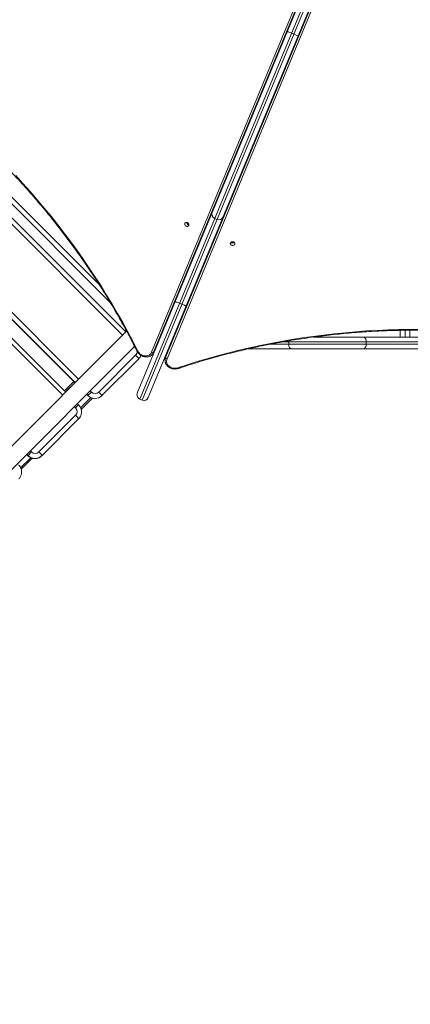
# Model space of a CAD drawing. Units: millimetres. Extents: x -4212 to 6788, y -3117 to 14883.
# Drawn here: x 424 to 1213, y 2961 to 4949 of the extents above; entities that cross this region are included whole.
import ezdxf

# ---------------------------------------------------------------- set-up
doc = ezdxf.new("R2010")
doc.units = ezdxf.units.MM

msp = doc.modelspace()

# ---------------------------------------------------------------- linework, layer by layer
at = {"color": 7, "linetype": 'Continuous', "lineweight": 15}
for p, q in [((661.8, 4195.3), (1200.1, 5494.8)), ((1214.2, 5504), (667, 4182.9)), ((671.6, 4181), (1218.8, 5502.1)), ((1222.3, 5485.6), (684, 4186.1)), ((690.7, 4277.9), (1138.8, 5359.8)), ((1144.1, 5362.5), (694.7, 4277.6)), ((695.6, 4278.5), (1145.3, 5364)), ((695.8, 4278.8), (1145.5, 5364.4)), ((1168.7, 5354.7), (718.8, 4268.6)), ((1168.6, 5354.3), (718.8, 4268.3)), ((718.8, 4266.9), (1168.4, 5352.4)), ((1170.2, 5346.8), (721.8, 4264.3)), ((632.2, 4312.3), (5.4, 4939.2)), ((638.7, 4318.8), (20.5, 4937)), ((977.8, 4920.1), (973.1, 4922)), ((606.4, 4378.8), (84.1, 4901.1)), ((119.2, 4879.5), (585.8, 4412.8)), ((-90.7, 4843.1), (536.1, 4216.2)), ((-90.7, 4843), (536.1, 4216.2)), ((536.3, 4216.3), (-90.6, 4843.2)), ((-83.6, 4850.1), (543.2, 4223.3)), ((511.2, 4191.2), (-115.7, 4818.1)), ((517.3, 4197.3), (-109.6, 4824.2)), ((810.9, 4555.2), (810.4, 4555.4)), ((811.2, 4555.8), (810.6, 4556)), ((822.8, 4545.9), (818.1, 4547.8)), ((833.1, 4546), (833.6, 4545.8)), ((833.9, 4546.4), (833.3, 4546.6)), ((769, 4453.9), (768.5, 4454.2)), ((760.3, 4433), (759.8, 4433.4)), ((764, 4443.4), (764.4, 4443)), ((764.7, 4445.2), (765.2, 4444.8)), ((787.5, 4436), (788, 4435.5)), ((779.1, 4414.2), (778.7, 4414.6)), ((782.8, 4424.6), (783.2, 4424.2)), ((784, 4426), (783.6, 4426.5)), ((606.5, 4379), (606.4, 4378.8)), ((607.1, 4378.1), (606.4, 4378.8)), ((751.9, 4374.8), (747.3, 4376.7)), ((640.1, 4320.2), (-695.1, 2985)), ((636.4, 4321.1), (638.5, 4323.2)), ((638.6, 4319), (640, 4320.4)), ((712.2, 4318.4), (712.8, 4318.4)), ((738.8, 4318.4), (739.4, 4318.4)), ((1192.6, 4308.4), (1192.6, 4321.9)), ((1202.1, 4322.1), (1202.1, 4308.4)), ((1211.6, 4322.2), (1211.6, 4308.4)), ((708.7, 4308.4), (708.1, 4308.4)), ((708.6, 4308.4), (708.6, 4308.2)), ((728.7, 4293.9), (729.3, 4293.9)), ((731.4, 4298.9), (730.7, 4298.9)), ((732, 4300.4), (732, 4301.9)), ((735.3, 4308.4), (734.7, 4308.4)), ((930, 4293.9), (1515.9, 4293.9)), ((1489.1, 4298.9), (957, 4298.9)), ((967.3, 4298.9), (967.3, 4293.9)), ((1017.7, 4308.4), (1428.4, 4308.4)), ((1123.9, 4298.9), (1123.9, 4293.9)), ((-671.4, 2961.3), (656.4, 4289.1)), ((657.3, 4287.2), (655.9, 4288.6)), ((691.5, 4272.8), (692.5, 4273.8)), ((695.6, 4278.5), (694.7, 4277.6)), ((725.4, 4284.4), (724.7, 4284.4)), ((1560.7, 4284.4), (885.3, 4284.4)), ((584, 4197.3), (658.2, 4271.5)), ((664.7, 4264.5), (590.4, 4190.2)), ((691.7, 4273), (691.5, 4272.8)), ((717.6, 4262.8), (717.6, 4262.7)), ((717.6, 4262.7), (717.6, 4261.3)), ((717.7, 4260.7), (717.6, 4261.3)), ((718.8, 4266.9), (718.8, 4268.3)), ((515, 4199.6), (533.8, 4218.5)), ((517.1, 4197.5), (536, 4216.4)), ((569.2, 4197.3), (562.1, 4190.2)), ((566.9, 4199.6), (569.2, 4197.3)), ((547.3, 4165.5), (568, 4186.2)), ((548.4, 4162.4), (571.1, 4185)), ((559.8, 4192.5), (562.1, 4190.2)), ((559.8, 4192.5), (562.1, 4190.2)), ((562.2, 4190.3), (559.9, 4192.6)), ((667, 4182.9), (671.6, 4181)), ((537.1, 4165.2), (534.8, 4167.5)), ((543.3, 4171.4), (537.1, 4165.2)), ((543.3, 4171.4), (541, 4173.7)), ((463.2, 4076.5), (537.2, 4150.4)), ((543.3, 4143.1), (469, 4068.8)), ((448.4, 4076.5), (440.8, 4068.9)), ((446.1, 4078.8), (448.4, 4076.5)), ((426.3, 4044.5), (446.6, 4064.8)), ((427.4, 4041.4), (449.8, 4063.7)), ((438.5, 4071.2), (440.8, 4068.9)), ((438.5, 4071.2), (440.8, 4068.9)), ((441.1, 4069.2), (438.8, 4071.5))]:
    msp.add_line(p, q, dxfattribs=at)
at = {"color": 7, "linetype": 'Continuous', "lineweight": 15, "flags": 128}
for points in [[(973.1, 4922), (971.4, 4922.7), (969.8, 4923.3), (968.2, 4923.9), (966.8, 4924.4), (965.7, 4924.7), (964.9, 4924.9), (964.3, 4925), (964.1, 4925)], [(986.3, 4915.8), (986.1, 4916), (985.7, 4916.3), (984.9, 4916.8), (983.9, 4917.3), (982.6, 4918), (981.1, 4918.6), (979.5, 4919.4), (977.8, 4920.1)], [(416.3, 4634.2), (431, 4618.2), (445.5, 4601.9), (459.8, 4585.5), (473.8, 4568.9), (487.6, 4552.1), (501.1, 4535.1), (514.4, 4518), (527.4, 4500.6), (540.2, 4483.1), (552.7, 4465.4), (564.9, 4447.6), (576.8, 4429.6), (588.5, 4411.5), (599.9, 4393.2), (611.1, 4374.8), (621.9, 4356.2), (632.5, 4337.5), (642.7, 4318.7), (652.7, 4299.8), (662.4, 4280.7)], [(758.5, 4539), (759.4, 4539.6), (760.5, 4539.9), (761.6, 4539.9), (762.8, 4539.6), (763.9, 4538.9), (764.8, 4538), (765.5, 4536.9), (765.8, 4535.7), (765.8, 4534.6), (765.5, 4533.5), (764.9, 4532.6), (764, 4532), (762.9, 4531.7), (761.7, 4531.7), (760.6, 4532), (759.5, 4532.7), (758.6, 4533.6), (757.9, 4534.7), (757.6, 4535.8), (757.6, 4537), (757.9, 4538.1), (758.5, 4539)], [(765.9, 4535), (765.1, 4535.1), (764.4, 4535.2)], [(858.5, 4497.1), (858.3, 4498.2), (857.8, 4499.1), (857, 4500), (855.9, 4500.5), (854.7, 4500.8), (853.4, 4500.8), (852.1, 4500.5), (851.1, 4500), (850.2, 4499.1), (849.7, 4498.1), (849.5, 4497.1), (849.7, 4496), (850.2, 4495), (851.1, 4494.2), (852.1, 4493.6), (853.4, 4493.3), (854.7, 4493.3), (855.9, 4493.6), (857, 4494.2), (857.8, 4495), (858.3, 4496), (858.5, 4497.1)], [(747.3, 4376.7), (745.5, 4377.4), (743.9, 4378), (742.3, 4378.5), (740.9, 4378.9), (739.7, 4379.2), (738.8, 4379.3), (738.3, 4379.3), (738, 4379.1)], [(760.2, 4370), (760.1, 4370.3), (759.7, 4370.7), (759, 4371.2), (757.9, 4371.8), (756.7, 4372.5), (755.2, 4373.3), (753.6, 4374), (751.9, 4374.8)], [(743.8, 4246.4), (764.1, 4253), (784.6, 4259.4), (805.1, 4265.4), (825.8, 4271.2), (846.6, 4276.7), (867.5, 4281.9), (888.5, 4286.8), (909.6, 4291.3), (930.8, 4295.6), (952, 4299.6), (973.4, 4303.3), (994.8, 4306.7), (1016.2, 4309.8), (1037.8, 4312.5), (1059.3, 4315), (1081, 4317.2), (1102.6, 4319), (1124.3, 4320.6), (1146, 4321.8), (1167.8, 4322.8), (1189.5, 4323.4), (1211.3, 4323.7), (1233.1, 4323.7)], [(967.3, 4298.9), (967.4, 4300.8), (967.4, 4300.8)], [(973.7, 4284.4), (972.5, 4284.6), (971.3, 4285.1), (970.2, 4286), (969.2, 4287.2), (968.4, 4288.6), (967.8, 4290.3), (967.4, 4292.1), (967.3, 4293.9)], [(1123.9, 4298.9), (1123.8, 4300.8), (1123.4, 4302.5), (1122.8, 4304.2), (1122, 4305.6), (1121.1, 4306.8), (1120, 4307.7), (1118.8, 4308.2), (1117.5, 4308.4)], [(1117.5, 4284.4), (1118.8, 4284.6), (1120, 4285.1), (1121.1, 4286), (1122, 4287.2), (1122.8, 4288.6), (1123.4, 4290.3), (1123.8, 4292.1), (1123.9, 4293.9)], [(662.4, 4280.7), (661.9, 4280.6), (661.5, 4280.4), (661.1, 4280.4), (660.9, 4280.4), (660.8, 4280.5), (660.7, 4280.5)], [(662.4, 4280.7), (663.7, 4278.5), (665.2, 4276.5), (667.1, 4274.7), (669.1, 4273.2), (671.3, 4271.9), (673.6, 4271), (675.9, 4270.4), (678.3, 4270.2), (680.6, 4270.3), (682.8, 4270.8), (684.9, 4271.6), (686.7, 4272.7), (688.3, 4274.2), (689.7, 4275.9), (690.7, 4277.9)], [(695.6, 4278.5), (695.8, 4278.8), (695.8, 4278.8)], [(718.8, 4268.6), (718.8, 4268.6), (718.8, 4268.3)], [(721.8, 4264.3), (721.1, 4262.2), (720.9, 4260.1), (721, 4257.9), (721.5, 4255.8), (722.3, 4253.8), (723.6, 4251.9), (725.1, 4250.1), (726.9, 4248.6), (729, 4247.4), (731.3, 4246.4), (733.8, 4245.8), (736.3, 4245.4), (738.8, 4245.4), (741.4, 4245.7), (743.8, 4246.4)], [(744.8, 4245), (744.8, 4245), (744.6, 4245.1), (744.5, 4245.3), (744.3, 4245.5), (744, 4245.9), (743.8, 4246.4)], [(543.3, 4143.1), (543.3, 4143.4), (543, 4143.8), (542.5, 4144.6), (541.8, 4145.5), (540.8, 4146.6), (539.7, 4147.8), (538.5, 4149.1), (537.2, 4150.4)], [(546.1, 4146.5), (545.2, 4145.3), (543.3, 4143.1)], [(469.3, 4069.1), (469.3, 4069.4), (469.1, 4069.9), (468.5, 4070.6), (467.8, 4071.5), (466.9, 4072.6), (465.7, 4073.8), (464.5, 4075.1), (463.2, 4076.5)], [(465.6, 4066.1), (466.9, 4067), (469, 4068.8)], [(469.3, 4069.1), (467.2, 4067.3), (465.7, 4066.3)]]:
    msp.add_lwpolyline(points, dxfattribs=at)
at = {"color": 7, "linetype": 'Continuous', "lineweight": 15}
for centre, radius, start, end in [((821.7, 4556.6), 9.45, 157.8196, 247.816), ((766.9, 4539.6), 5.46, 176.5396, 239.5304), ((767.7, 4540.5), 5.63, 186.7571, 250.4472), ((801.8, 4536.9), 1.45, 284.1572, 332.8428), ((826.4, 4554.6), 9.45, 247.184, 337.1804), ((826.6, 4526.6), 1.45, 162.2018, 211.1121), ((791.8, 4512.9), 1.45, 284.1572, 332.8428), ((816.7, 4502.6), 1.45, 162.2018, 211.1121), ((854, 4503), 4.97, 225.15, 315.1032), ((853.2, 4505.2), 5.7, 247.2479, 302.6864), ((853.2, 4503.9), 5.54, 252.1922, 313.4191), ((650.8, 4278.9), 10.5, 315.005, 5.0742), ((692.9, 4281), 3.83, 234.4633, 297.0184), ((681.1, 4283.1), 14.6, 316.222, 337.6586), ((682.1, 4284.1), 14.6, 315.1991, 337.6632), ((610.6, 4220.5), 69.8, 39.1399, 46.9473), ((650.6, 4278.7), 20, 315.0005, 338.5544), ((732.3, 4262.7), 14.6, 157.3356, 179.4182), ((732.3, 4261.3), 14.6, 157.3327, 180.0502), ((722.4, 4268.1), 3.85, 198.1796, 260.5492), ((576.6, 4204.7), 10.5, 224.9833, 314.9833), ((536.4, 4146.3), 69.8, 39.1399, 46.9473), ((670.6, 4191.7), 9.5, 157.5, 247.5), ((576.3, 4204.3), 20, 224.9817, 314.9849), ((576.4, 4204.5), 20, 224.9849, 314.9817), ((675.2, 4189.8), 9.5, 247.5, 337.5), ((529.8, 4157.8), 10.5, 315.1124, 45.112), ((455.8, 4083.9), 10.5, 224.888, 314.8876), ((455, 4083), 20, 224.9148, 302.0412), ((455.3, 4083.3), 20, 224.9157, 301.3917)]:
    msp.add_arc(centre, radius, start, end, dxfattribs=at)
for points, knots in [([(-14.7, 4955.2), (-11.6, 4953.6), (-2.5, 4949.1), (12.3, 4941.4), (29.9, 4932), (47.4, 4922.4), (64.8, 4912.5), (82.1, 4902.4), (99.2, 4892), (116.3, 4881.4), (133.2, 4870.5), (149.9, 4859.4), (166.6, 4848.1), (183.1, 4836.5), (199.4, 4824.8), (215.6, 4812.7), (231.7, 4800.5), (247.6, 4788), (263.4, 4775.4), (278.9, 4762.5), (294.4, 4749.4), (309.6, 4736.1), (324.7, 4722.5), (339.6, 4708.8), (354.3, 4694.9), (368.9, 4680.8), (383.2, 4666.5), (397.4, 4652), (411.4, 4637.3), (425.1, 4622.5), (438.7, 4607.4), (452.1, 4592.2), (465.2, 4576.9), (478.2, 4561.3), (490.9, 4545.6), (503.4, 4529.8), (515.7, 4513.7), (527.8, 4497.6), (539.7, 4481.3), (551.3, 4464.8), (562.7, 4448.2), (573.8, 4431.5), (584.7, 4414.6), (595.4, 4397.6), (605.9, 4380.5), (616, 4363.3), (626, 4345.9), (635.7, 4328.5), (645.1, 4310.9), (653.5, 4294.9), (658.6, 4284.7), (660.7, 4280.5)], [0, 0, 0, 0, 0.0109, 0.031627, 0.052355, 0.073082, 0.09381, 0.114537, 0.135265, 0.155992, 0.176719, 0.197447, 0.218174, 0.238901, 0.259629, 0.280356, 0.301083, 0.32181, 0.342538, 0.363265, 0.383992, 0.404719, 0.425446, 0.446174, 0.466901, 0.487628, 0.508355, 0.529082, 0.54981, 0.570537, 0.591264, 0.611991, 0.632718, 0.653445, 0.674173, 0.6949, 0.715627, 0.736354, 0.757081, 0.777809, 0.798536, 0.819263, 0.83999, 0.860717, 0.881445, 0.902172, 0.922899, 0.943627, 0.964354, 0.985081, 1, 1, 1, 1]), ([(744.8, 4245), (748.1, 4246.1), (757.7, 4249.3), (773.7, 4254.4), (792.8, 4260.2), (811.9, 4265.8), (831.2, 4271.1), (850.6, 4276.1), (870.1, 4280.9), (889.6, 4285.5), (909.2, 4289.7), (928.9, 4293.8), (948.7, 4297.5), (968.6, 4301), (988.5, 4304.2), (1008.4, 4307.2), (1028.4, 4309.9), (1048.5, 4312.3), (1068.6, 4314.5), (1088.7, 4316.4), (1108.9, 4318.1), (1129.1, 4319.4), (1149.3, 4320.5), (1169.6, 4321.4), (1189.8, 4321.9), (1210.1, 4322.3), (1230.3, 4322.3), (1250.6, 4322.1), (1270.9, 4321.6), (1291.1, 4320.8), (1311.3, 4319.8), (1331.5, 4318.5), (1351.7, 4316.9), (1371.8, 4315.1), (1392, 4313), (1412, 4310.6), (1432, 4308), (1452, 4305.1), (1471.9, 4301.9), (1491.8, 4298.5), (1511.6, 4294.8), (1531.3, 4290.9), (1550.9, 4286.7), (1570.5, 4282.2), (1590, 4277.5), (1609.4, 4272.5), (1628.7, 4267.3), (1647.9, 4261.8), (1666.9, 4256.1), (1684.2, 4250.6), (1695, 4247.1), (1699.5, 4245.6)], [0, 0, 0, 0, 0.0109, 0.031627, 0.052355, 0.073082, 0.09381, 0.114537, 0.135265, 0.155992, 0.176719, 0.197447, 0.218174, 0.238901, 0.259629, 0.280356, 0.301083, 0.32181, 0.342538, 0.363265, 0.383992, 0.404719, 0.425446, 0.446174, 0.466901, 0.487628, 0.508355, 0.529082, 0.54981, 0.570537, 0.591264, 0.611991, 0.632718, 0.653445, 0.674173, 0.6949, 0.715627, 0.736354, 0.757081, 0.777809, 0.798536, 0.819263, 0.83999, 0.860717, 0.881445, 0.902172, 0.922899, 0.943627, 0.964354, 0.985081, 1, 1, 1, 1]), ([(660.7, 4280.5), (660.9, 4280.1), (661.5, 4278.9), (662.7, 4277.1), (664.3, 4275.2), (666.2, 4273.4), (668.2, 4271.9), (670.3, 4270.6), (672.6, 4269.5), (674.9, 4268.8), (677.3, 4268.3), (679.7, 4268.1), (682.1, 4268.2), (684.3, 4268.7), (686.5, 4269.4), (688.5, 4270.4), (690.3, 4271.6), (691.2, 4272.6), (691.7, 4273)], [0, 0, 0, 0, 0.036346, 0.101491, 0.166711, 0.232, 0.297345, 0.362728, 0.428128, 0.493516, 0.558842, 0.624043, 0.689043, 0.753761, 0.818138, 0.882147, 0.945812, 1, 1, 1, 1]), ([(692.3, 4273.6), (692.5, 4273.8), (693.2, 4274.5), (694.3, 4275.9), (695.2, 4277.5), (695.7, 4278.5), (695.8, 4278.8)], [0, 0, 0, 0, 0.135414, 0.484109, 0.832546, 1, 1, 1, 1]), ([(718.8, 4268.6), (718.7, 4268.2), (718.2, 4267.1), (717.8, 4265.3), (717.6, 4263.7), (717.6, 4262.9), (717.7, 4262.8)], [0, 0, 0, 0, 0.217524, 0.589904, 0.961115, 1, 1, 1, 1]), ([(717.7, 4260.7), (717.7, 4260.3), (717.7, 4259.1), (718.1, 4257.3), (718.8, 4255.2), (719.9, 4253.2), (721.2, 4251.3), (722.7, 4249.6), (724.5, 4248.1), (726.5, 4246.7), (728.7, 4245.6), (731, 4244.8), (733.5, 4244.2), (736, 4243.9), (738.5, 4243.8), (741, 4244.1), (743.1, 4244.5), (744.4, 4244.9), (744.8, 4245)], [0, 0, 0, 0, 0.03559, 0.100553, 0.165536, 0.230676, 0.296072, 0.361779, 0.427808, 0.49413, 0.560696, 0.627453, 0.694352, 0.761356, 0.828438, 0.895581, 0.962768, 1, 1, 1, 1]), ([(546.1, 4146.6), (546.5, 4147.3), (547.3, 4148.7), (548.2, 4151), (548.8, 4153.4), (549.1, 4155.9), (549.2, 4158.4), (548.8, 4160.9), (548.2, 4163.4), (547.3, 4165.7), (546.1, 4167.9), (544.7, 4169.8), (543.7, 4170.9), (543.3, 4171.4)], [0, 0, 0, 0, 0.0892931, 0.1824639, 0.2756395, 0.3688247, 0.4620235, 0.5552391, 0.6484736, 0.7417282, 0.8350023, 0.9282947, 1, 1, 1, 1]), ([(440.8, 4068.9), (441.2, 4068.4), (442.3, 4067.5), (444.1, 4066.1), (446.3, 4064.9), (448.7, 4064), (451.1, 4063.3), (453.6, 4063), (456.1, 4063), (458.6, 4063.3), (461.1, 4063.9), (463.4, 4064.8), (464.8, 4065.6), (465.5, 4066.1)], [0, 0, 0, 0, 0.06743, 0.160874, 0.254353, 0.34783, 0.441301, 0.534762, 0.62821, 0.72164, 0.815051, 0.908443, 1, 1, 1, 1]), ([(422.3, 4022.2), (422.8, 4022.6), (423.8, 4023.6), (425.1, 4025.5), (426.3, 4027.7), (427.2, 4030), (427.9, 4032.4), (428.2, 4034.9), (428.2, 4037.4), (427.9, 4039.9), (427.2, 4042.4), (426.3, 4044.7), (425.1, 4046.9), (423.7, 4048.8), (422.7, 4049.9), (422.3, 4050.4)], [0, 0, 0, 0, 0.058096, 0.138012, 0.21794, 0.297869, 0.377808, 0.457769, 0.537761, 0.617791, 0.697863, 0.77798, 0.85814, 0.938341, 1, 1, 1, 1])]:
    msp.add_open_spline(points, degree=3, knots=knots, dxfattribs=at)

doc.saveas('drawing.dxf')
